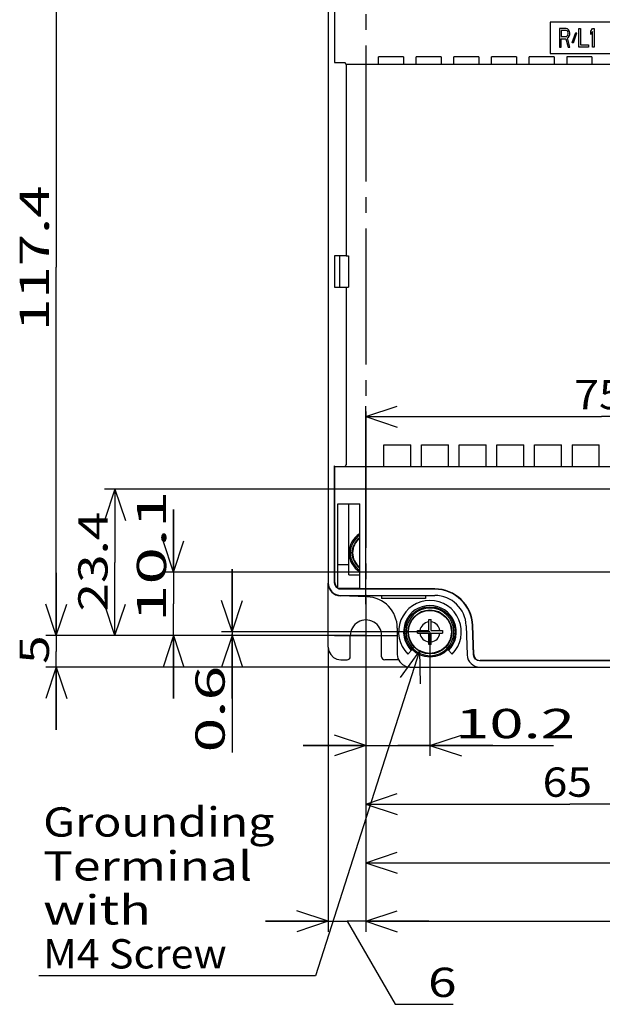
# Model space of a CAD drawing. Extents: x -380 to -9, y 103 to 371.
# Drawn here: x -380 to -324, y 121 to 216 of the extents above; entities that cross this region are included whole.
import ezdxf

# ---------------------------------------------------------------- set-up
doc = ezdxf.new("R2010")
doc.units = 0
doc.header["$MEASUREMENT"] = 0
doc.linetypes.add('CENTER', pattern=[17.5, 13, -1.5, 1.5, -1.5])
doc.layers.get('0').update_dxf_attribs({"linetype": 'CONTINUOUS'})
doc.styles.get("Standard").update_dxf_attribs({"font": 'txt', "bigfont": 'BIGFONT'})

msp = doc.modelspace()

# ---------------------------------------------------------------- linework, layer by layer
at = {"color": 7, "linetype": 'CENTER'}
for p, q in [((-347.054, 230.591), (-347.054, 153.682)), ((-350.054, 156.682), (-344.054, 156.682))]:
    msp.add_line(p, q, dxfattribs=at)
at = {"color": 7, "linetype": 'Continuous'}
for p, q in [((-376.654, 227.122), (-376.654, 191.902)), ((-350.654, 222.442), (-350.654, 161.722)), ((-350.028, 211.494), (-350.028, 222.416)), ((-293.447, 215.323), (-329.447, 215.323)), ((-329.447, 215.323), (-329.447, 212.323)), ((-327.917, 214.723), (-328.547, 214.723)), ((-328.547, 214.723), (-328.547, 212.923)), ((-327.786, 214.685), (-327.917, 214.723)), ((-327.681, 214.57), (-327.786, 214.685)), ((-327.602, 214.417), (-327.681, 214.57)), ((-326.71, 214.723), (-326.552, 214.723)), ((-326.71, 212.923), (-326.71, 214.723)), ((-326.552, 214.723), (-326.552, 213.153)), ((-325.555, 214.455), (-325.397, 214.723)), ((-325.397, 214.723), (-325.24, 214.723)), ((-325.24, 214.723), (-325.24, 212.923)), ((-327.891, 214.531), (-328.39, 214.531)), ((-328.39, 214.531), (-328.39, 213.957)), ((-328.39, 213.957), (-327.891, 213.957)), ((-328.39, 213.727), (-327.943, 213.727)), ((-328.39, 212.923), (-328.39, 213.727)), ((-327.943, 213.727), (-327.733, 212.923)), ((-327.812, 214.493), (-327.891, 214.531)), ((-327.891, 213.957), (-327.812, 213.995)), ((-327.76, 214.417), (-327.812, 214.493)), ((-327.812, 213.995), (-327.76, 214.072)), ((-327.786, 213.804), (-327.681, 213.88)), ((-327.55, 212.923), (-327.786, 213.804)), ((-327.733, 214.302), (-327.76, 214.417)), ((-327.76, 214.072), (-327.733, 214.187)), ((-327.733, 214.187), (-327.733, 214.302)), ((-327.681, 213.88), (-327.602, 214.034)), ((-327.576, 214.302), (-327.602, 214.417)), ((-327.602, 214.034), (-327.576, 214.148)), ((-327.576, 214.148), (-327.576, 214.302)), ((-327.34, 213.383), (-326.998, 214.34)), ((-326.92, 214.263), (-327.261, 213.306)), ((-326.998, 214.34), (-326.92, 214.263)), ((-325.555, 214.148), (-325.555, 214.455)), ((-325.397, 214.417), (-325.555, 214.148)), ((-325.397, 212.923), (-325.397, 214.417)), ((-328.547, 212.923), (-328.39, 212.923)), ((-327.733, 212.923), (-327.55, 212.923)), ((-327.261, 213.306), (-327.34, 213.383)), ((-325.765, 212.923), (-326.71, 212.923)), ((-326.552, 213.153), (-325.765, 213.153)), ((-325.765, 213.153), (-325.765, 212.923)), ((-325.24, 212.923), (-325.397, 212.923)), ((-345.854, 211.369), (-345.854, 212.002)), ((-343.454, 212.002), (-345.854, 212.002)), ((-343.454, 212.002), (-343.454, 211.369)), ((-342.254, 211.369), (-342.254, 212.002)), ((-339.854, 212.002), (-342.254, 212.002)), ((-339.854, 212.002), (-339.854, 211.369)), ((-338.654, 211.369), (-338.654, 212.002)), ((-336.254, 212.002), (-338.654, 212.002)), ((-336.254, 212.002), (-336.254, 211.369)), ((-335.054, 211.369), (-335.054, 212.002)), ((-332.654, 212.002), (-335.054, 212.002)), ((-332.654, 212.002), (-332.654, 211.369)), ((-331.454, 211.369), (-331.454, 212.002)), ((-329.054, 212.002), (-331.454, 212.002)), ((-329.447, 212.323), (-293.447, 212.323)), ((-329.054, 212.002), (-329.054, 211.369)), ((-327.854, 212.002), (-327.854, 211.369)), ((-325.454, 212.002), (-327.854, 212.002)), ((-325.454, 212.002), (-325.454, 211.369)), ((-350.028, 211.494), (-350.054, 211.442)), ((-349.034, 211.442), (-350.054, 211.442)), ((-348.958, 211.289), (-349.034, 211.442)), ((-348.958, 211.289), (-348.958, 192.982)), ((-348.958, 211.289), (-305.302, 211.289)), ((-350.054, 192.982), (-350.054, 189.982)), ((-348.989, 192.982), (-350.054, 192.982)), ((-349.538, 189.982), (-349.538, 192.982)), ((-348.958, 192.982), (-348.734, 192.982)), ((-348.734, 192.982), (-348.734, 189.982)), ((-376.654, 156.682), (-376.654, 191.902)), ((-350.054, 189.982), (-348.989, 189.982)), ((-348.958, 189.982), (-348.958, 173.055)), ((-348.958, 189.982), (-348.734, 189.982)), ((-347.054, 177.612), (-344.054, 178.612)), ((-347.054, 159.682), (-347.054, 178.612)), ((-347.054, 177.612), (-324.542, 177.612)), ((-347.054, 177.612), (-344.054, 176.612)), ((-302.03, 177.612), (-324.542, 177.612)), ((-345.338, 172.85), (-345.338, 174.925)), ((-345.338, 174.925), (-342.771, 174.925)), ((-342.771, 172.85), (-342.771, 174.925)), ((-341.738, 172.85), (-341.738, 174.925)), ((-341.738, 174.925), (-339.171, 174.925)), ((-339.171, 172.85), (-339.171, 174.925)), ((-338.138, 172.85), (-338.138, 174.925)), ((-338.138, 174.925), (-335.571, 174.925)), ((-335.571, 172.85), (-335.571, 174.925)), ((-334.538, 172.85), (-334.538, 174.925)), ((-334.538, 174.925), (-331.971, 174.925)), ((-331.971, 172.85), (-331.971, 174.925)), ((-330.938, 172.85), (-330.938, 174.925)), ((-330.938, 174.925), (-328.371, 174.925)), ((-328.371, 172.85), (-328.371, 174.925)), ((-327.338, 174.925), (-324.771, 174.925)), ((-327.317, 172.85), (-327.317, 174.925)), ((-324.771, 172.85), (-324.771, 174.925)), ((-350.028, 172.85), (-350.054, 172.902)), ((-350.054, 161.722), (-350.054, 172.902)), ((-350.028, 161.748), (-350.028, 172.85)), ((-350.028, 172.85), (-304.906, 172.85)), ((-348.958, 173.055), (-349.034, 172.902)), ((-371.054, 170.692), (-372.054, 167.692)), ((-302.03, 170.692), (-372.054, 170.692)), ((-371.054, 170.692), (-371.054, 163.687)), ((-371.054, 170.692), (-370.054, 167.692)), ((-365.454, 162.742), (-365.454, 168.742)), ((-365.454, 168.742), (-365.454, 159.712)), ((-349.754, 161.245), (-349.754, 169.282)), ((-349.754, 169.282), (-347.654, 169.282)), ((-348.723, 169.282), (-348.723, 163.462)), ((-347.654, 161.148), (-347.654, 169.282)), ((-365.454, 162.742), (-366.454, 165.742)), ((-365.454, 162.742), (-364.454, 165.742)), ((-348.374, 164.626), (-348.554, 164.626)), ((-348.374, 164.578), (-348.554, 164.578)), ((-371.054, 156.682), (-371.054, 163.687)), ((-359.854, 157.042), (-359.854, 163.042)), ((-359.854, 163.042), (-359.854, 156.862)), ((-348.682, 163.462), (-349.754, 163.462)), ((-348.682, 162.495), (-348.682, 163.462)), ((-376.654, 156.682), (-376.654, 162.682)), ((-376.654, 162.682), (-376.654, 155.182)), ((-308.084, 162.742), (-366.454, 162.742)), ((-348.682, 162.495), (-347.654, 162.495)), ((-350.654, 155.573), (-350.654, 161.688)), ((-350.028, 161.748), (-350.054, 161.722)), ((-347.654, 161.182), (-349.618, 161.182)), ((-349.428, 161.148), (-349.455, 161.122)), ((-340.47, 161.122), (-349.455, 161.122)), ((-340.47, 161.148), (-347.654, 161.148)), ((-340.47, 161.148), (-340.47, 161.122)), ((-359.854, 157.042), (-360.854, 160.042)), ((-359.854, 157.042), (-358.854, 160.042)), ((-346.95, 160.401), (-349.497, 160.49)), ((-349.454, 160.522), (-340.47, 160.522)), ((-345.554, 160.522), (-345.554, 160.222)), ((-341.354, 160.222), (-345.554, 160.222)), ((-341.354, 160.522), (-341.354, 160.222)), ((-376.654, 156.682), (-377.654, 159.682)), ((-376.654, 156.682), (-377.654, 159.682)), ((-376.654, 156.682), (-375.654, 159.682)), ((-376.654, 156.682), (-375.654, 159.682)), ((-371.054, 156.682), (-372.054, 159.682)), ((-371.054, 156.682), (-370.054, 159.682)), ((-365.454, 150.682), (-365.454, 159.712)), ((-341.054, 158.242), (-340.814, 158.242)), ((-341.054, 157.162), (-341.054, 158.242)), ((-340.814, 157.162), (-340.814, 158.242)), ((-344.054, 157.402), (-344.054, 154.882)), ((-342.134, 157.162), (-341.054, 157.162)), ((-342.134, 156.922), (-342.134, 157.162)), ((-340.814, 157.162), (-339.734, 157.162)), ((-339.734, 157.162), (-339.734, 156.922)), ((-337.472, 157.627), (-337.375, 154.84)), ((-336.846, 157.649), (-336.873, 157.648)), ((-336.775, 154.861), (-336.873, 157.648)), ((-336.75, 154.887), (-336.846, 157.649)), ((-347.054, 156.682), (-377.654, 156.682)), ((-347.054, 156.682), (-372.054, 156.682)), ((-365.454, 156.682), (-366.454, 153.682)), ((-350.054, 156.682), (-366.454, 156.682)), ((-365.454, 156.682), (-365.454, 150.682)), ((-365.454, 156.682), (-364.454, 153.682)), ((-340.934, 157.042), (-360.854, 157.042)), ((-359.854, 156.682), (-360.854, 153.682)), ((-359.854, 156.862), (-359.854, 145.529)), ((-359.854, 150.682), (-359.854, 156.862)), ((-359.854, 156.682), (-359.854, 150.682)), ((-359.854, 156.682), (-358.854, 153.682)), ((-348.554, 154.673), (-348.554, 156.682)), ((-345.554, 154.673), (-345.554, 156.682)), ((-343.034, 157.072), (-343.214, 157.072)), ((-343.034, 157.012), (-343.214, 157.012)), ((-342.134, 156.922), (-341.054, 156.922)), ((-341.054, 155.842), (-341.054, 156.922)), ((-340.934, 157.042), (-340.934, 145.182)), ((-340.814, 156.922), (-339.734, 156.922)), ((-340.814, 155.842), (-340.814, 156.922)), ((-350.654, 155.573), (-350.654, 128.382)), ((-343.056, 154.921), (-342.632, 155.345)), ((-340.814, 155.842), (-341.054, 155.842)), ((-339.237, 155.345), (-338.813, 154.921)), ((-376.654, 147.682), (-376.654, 155.182)), ((-341.922, 155.245), (-351.867, 124.176)), ((-349.454, 154.373), (-348.854, 154.373)), ((-343.925, 154.373), (-345.254, 154.373)), ((-341.922, 155.245), (-343.789, 152.692)), ((-341.922, 155.245), (-341.884, 152.083)), ((-336.75, 154.887), (-336.775, 154.861)), ((-376.654, 153.682), (-377.654, 150.682)), ((-342.854, 153.682), (-377.654, 153.682)), ((-376.654, 153.682), (-376.654, 147.682)), ((-376.654, 153.682), (-375.654, 150.682)), ((-347.054, 153.682), (-347.054, 145.182)), ((-347.054, 153.682), (-347.054, 139.582)), ((-347.054, 153.682), (-347.054, 133.982)), ((-347.054, 153.682), (-347.054, 128.382)), ((-342.854, 153.682), (-274.533, 153.682)), ((-336.15, 154.308), (-336.176, 154.282)), ((-316.121, 154.282), (-336.176, 154.282)), ((-317.894, 154.308), (-336.15, 154.308)), ((-347.054, 146.182), (-350.054, 147.182)), ((-340.934, 146.182), (-337.934, 147.182)), ((-347.054, 146.182), (-353.054, 146.182)), ((-353.054, 146.182), (-343.994, 146.182)), ((-347.054, 146.182), (-350.054, 145.182)), ((-343.994, 146.182), (-329.127, 146.182)), ((-334.934, 146.182), (-343.994, 146.182)), ((-340.934, 146.182), (-334.934, 146.182)), ((-340.934, 146.182), (-337.934, 145.182)), ((-347.054, 140.582), (-344.054, 141.582)), ((-347.054, 140.582), (-327.569, 140.582)), ((-347.054, 140.582), (-344.054, 139.582)), ((-308.084, 140.582), (-327.569, 140.582)), ((-347.054, 134.982), (-344.054, 135.982)), ((-347.054, 134.982), (-319.904, 134.982)), ((-347.054, 134.982), (-344.054, 133.982)), ((-350.654, 129.382), (-353.654, 130.382)), ((-347.054, 129.382), (-344.054, 130.382)), ((-347.054, 129.382), (-344.054, 130.382)), ((-350.654, 129.382), (-356.654, 129.382)), ((-356.654, 129.382), (-348.854, 129.382)), ((-350.654, 129.382), (-353.654, 128.382)), ((-348.854, 129.382), (-344.274, 121.449)), ((-341.054, 129.382), (-348.854, 129.382)), ((-347.054, 129.382), (-308.654, 129.382)), ((-347.054, 129.382), (-344.054, 128.382)), ((-347.054, 129.382), (-341.054, 129.382)), ((-347.054, 129.382), (-344.054, 128.382)), ((-351.867, 124.176), (-378.313, 124.176)), ((-344.274, 121.449), (-338.718, 121.449))]:
    msp.add_line(p, q, dxfattribs=at)
for points in [[(-349.455, 161.122), (-349.684, 161.168), (-349.879, 161.298), (-350.009, 161.492), (-350.054, 161.722)], [(-350.028, 161.748), (-349.995, 161.552), (-349.901, 161.378), (-349.754, 161.245)], [(-349.754, 161.245), (-349.6, 161.173), (-349.428, 161.148)], [(-350.654, 155.573), (-350.596, 155.204), (-350.424, 154.866), (-350.162, 154.604), (-349.824, 154.432), (-349.454, 154.373)], [(-348.854, 154.373), (-348.74, 154.396), (-348.642, 154.461), (-348.577, 154.558), (-348.554, 154.673)], [(-345.554, 154.673), (-345.532, 154.558), (-345.467, 154.461), (-345.369, 154.396), (-345.254, 154.373)], [(-344.054, 154.882), (-343.996, 154.512), (-343.824, 154.175), (-343.562, 153.913), (-343.224, 153.74), (-342.854, 153.682)], [(-336.176, 154.282), (-336.4, 154.326), (-336.592, 154.45), (-336.724, 154.638), (-336.775, 154.861)], [(-336.75, 154.887), (-336.699, 154.664), (-336.567, 154.477), (-336.375, 154.352), (-336.15, 154.308)]]:
    msp.add_lwpolyline(points, dxfattribs=at)
for radius in [2.4, 2.1, 2.051]:
    msp.add_circle((-340.934, 157.042), radius, dxfattribs=at)
for centre, radius, start, end in [((-346.574, 164.602), 2.1, 120.98512, 239.01487), ((-346.574, 164.602), 1.98, 123.11039, 179.30548), ((-346.574, 164.602), 1.8, 126.88022, 233.11979), ((-346.574, 164.602), 1.756, 127.95202, 232.04797), ((-346.574, 164.602), 1.98, 180.69452, 236.88961), ((-346.574, 164.602), 1.95, 179.28934, 180.71066), ((-349.454, 161.722), 1.2, 179.99999, 270), ((-349.455, 161.688), 1.2, 179.99999, 268), ((-340.47, 157.522), 3.626, 2, 90), ((-340.47, 157.522), 3.6, 2, 90), ((-347.055, 157.402), 3, 0, 88), ((-340.934, 157.042), 3, 315, 225), ((-340.47, 157.522), 3, 2, 90), ((-340.934, 157.042), 2.52, 315, 225), ((-340.934, 157.042), 2.28, 180.75391, 179.24609), ((-347.054, 156.682), 1.5, 0, 180.00001), ((-340.934, 157.042), 0.963, 97.15913, 172.84086), ((-340.934, 157.042), 0.963, 7.15913, 82.84086), ((-340.934, 157.042), 2.16, 179.19811, 180.80188), ((-340.934, 157.042), 0.963, 187.15914, 262.84087), ((-340.934, 157.042), 0.963, 277.15914, 352.84087), ((-336.176, 154.882), 1.2, 182, 270)]:
    msp.add_arc(centre, radius, start, end, dxfattribs=at)

# ---------------------------------------------------------------- texts
for s, width, p in [('117.4', 1.457143, (-377.354, 185.802)), ('10.1', 1.69338, (-366.154, 157.972)), ('23.4', 1.285714, (-371.754, 158.987)), ('5', 1.285714, (-377.354, 153.982)), ('0.6', 1.558442, (-360.554, 145.529))]:
    msp.add_text(s, height=2.8, rotation=90, dxfattribs=dict(at, width=width)).set_placement(p)
for s, width, p in [('75', 1.114286, (-327.142, 178.312)), ('10.2', 1.542857, (-338.527, 146.882)), ('65', 1.114286, (-330.169, 141.282)), ('Grounding', 1.164596, (-377.913, 137.476)), ('Terminal ', 1.245847, (-377.913, 133.276)), ('with', 1.309524, (-377.913, 129.076)), ('M4 Screw', 1.034161, (-377.913, 124.876)), ('6', 1.285714, (-341.118, 122.149))]:
    msp.add_text(s, height=2.8, dxfattribs=dict(at, width=width)).set_placement(p)

doc.saveas('drawing.dxf')
